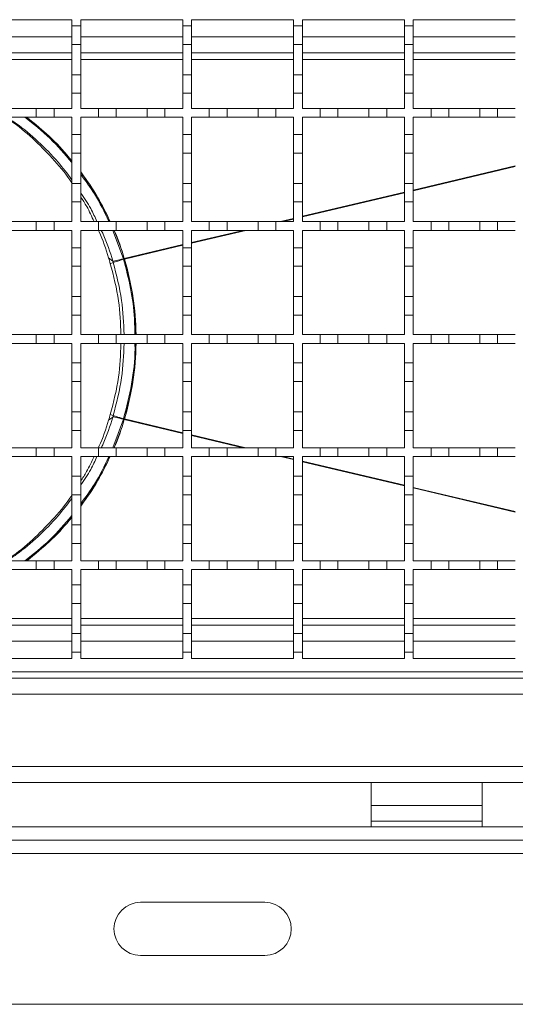
# Model space of a CAD drawing. Units: millimetres. Extents: x 384 to 1254, y 73 to 1013.
# Drawn here: x 786 to 898, y 610 to 832 of the extents above; entities that cross this region are included whole.
import ezdxf

# ---------------------------------------------------------------- set-up
doc = ezdxf.new("R2010")
doc.units = ezdxf.units.MM
doc.header["$LTSCALE"] = 5
doc.linetypes.add('SLD-Durchgehend', pattern=[0])

msp = doc.modelspace()

# ---------------------------------------------------------------- linework, layer by layer
at = {"color": 7, "linetype": 'SLD-Durchgehend', "lineweight": 18}
for p, q in [((774.92, 831.89), (797.92, 831.89)), ((797.92, 831.89), (797.92, 830.49)), ((797.92, 830.49), (799.92, 830.49)), ((797.92, 826.29), (797.92, 830.49)), ((799.92, 831.89), (822.92, 831.89)), ((799.92, 830.49), (799.92, 831.89)), ((799.92, 830.49), (799.92, 826.29)), ((822.92, 831.89), (822.92, 830.49)), ((822.92, 830.49), (824.92, 830.49)), ((822.92, 826.29), (822.92, 830.49)), ((824.92, 831.89), (847.92, 831.89)), ((824.92, 830.49), (824.92, 831.89)), ((824.92, 830.49), (824.92, 826.29)), ((847.92, 831.89), (847.92, 830.49)), ((847.92, 830.49), (849.92, 830.49)), ((847.92, 826.29), (847.92, 830.49)), ((849.92, 831.89), (872.92, 831.89)), ((849.92, 830.49), (849.92, 831.89)), ((849.92, 830.49), (849.92, 826.29)), ((872.92, 831.89), (872.92, 830.49)), ((872.92, 830.49), (874.92, 830.49)), ((872.92, 826.29), (872.92, 830.49)), ((874.92, 831.89), (897.92, 831.89)), ((874.92, 830.49), (874.92, 831.89)), ((874.92, 830.49), (874.92, 826.29)), ((799.92, 826.29), (797.92, 826.29)), ((797.92, 826.29), (797.92, 819.49)), ((799.92, 819.49), (799.92, 826.29)), ((824.92, 826.29), (822.92, 826.29)), ((822.92, 826.29), (822.92, 819.49)), ((824.92, 819.49), (824.92, 826.29)), ((849.92, 826.29), (847.92, 826.29)), ((847.92, 826.29), (847.92, 819.49)), ((849.92, 819.49), (849.92, 826.29)), ((874.92, 826.29), (872.92, 826.29)), ((872.92, 826.29), (872.92, 819.49)), ((874.92, 819.49), (874.92, 826.29)), ((797.92, 824.39), (774.92, 824.39)), ((822.92, 824.39), (799.92, 824.39)), ((847.92, 824.39), (824.92, 824.39)), ((872.92, 824.39), (849.92, 824.39)), ((897.92, 824.39), (874.92, 824.39)), ((797.92, 819.49), (799.92, 819.49)), ((797.92, 815.29), (797.92, 819.49)), ((799.92, 819.49), (799.92, 815.29)), ((822.92, 819.49), (824.92, 819.49)), ((822.92, 815.29), (822.92, 819.49)), ((824.92, 819.49), (824.92, 815.29)), ((847.92, 819.49), (849.92, 819.49)), ((847.92, 815.29), (847.92, 819.49)), ((849.92, 819.49), (849.92, 815.29)), ((872.92, 819.49), (874.92, 819.49)), ((872.92, 815.29), (872.92, 819.49)), ((874.92, 819.49), (874.92, 815.29)), ((797.92, 815.29), (797.92, 811.89)), ((799.92, 815.29), (797.92, 815.29)), ((799.92, 811.89), (799.92, 815.29)), ((822.92, 815.29), (822.92, 811.89)), ((824.92, 815.29), (822.92, 815.29)), ((824.92, 811.89), (824.92, 815.29)), ((847.92, 815.29), (847.92, 811.89)), ((849.92, 815.29), (847.92, 815.29)), ((849.92, 811.89), (849.92, 815.29)), ((872.92, 815.29), (872.92, 811.89)), ((874.92, 815.29), (872.92, 815.29)), ((874.92, 811.89), (874.92, 815.29)), ((782.92, 811.89), (789.92, 811.89)), ((789.92, 809.89), (789.92, 811.89)), ((789.92, 811.89), (793.92, 811.89)), ((793.92, 811.89), (793.92, 809.89)), ((793.92, 811.89), (797.92, 811.89)), ((799.92, 811.89), (803.92, 811.89)), ((803.92, 811.89), (807.92, 811.89)), ((803.92, 809.89), (803.92, 811.89)), ((807.92, 811.89), (807.92, 809.89)), ((807.92, 811.89), (814.92, 811.89)), ((814.92, 811.89), (818.92, 811.89)), ((814.92, 809.89), (814.92, 811.89)), ((818.92, 811.89), (818.92, 809.89)), ((818.92, 811.89), (822.92, 811.89)), ((824.92, 811.89), (828.92, 811.89)), ((828.92, 809.89), (828.92, 811.89)), ((828.92, 811.89), (832.92, 811.89)), ((832.92, 811.89), (832.92, 809.89)), ((832.92, 811.89), (839.92, 811.89)), ((839.92, 809.89), (839.92, 811.89)), ((839.92, 811.89), (843.92, 811.89)), ((843.92, 811.89), (843.92, 809.89)), ((843.92, 811.89), (847.92, 811.89)), ((849.92, 811.89), (853.92, 811.89)), ((853.92, 811.89), (857.92, 811.89)), ((853.92, 809.89), (853.92, 811.89)), ((857.92, 811.89), (857.92, 809.89)), ((857.92, 811.89), (864.92, 811.89)), ((864.92, 811.89), (868.92, 811.89)), ((864.92, 809.89), (864.92, 811.89)), ((868.92, 811.89), (868.92, 809.89)), ((868.92, 811.89), (872.92, 811.89)), ((874.92, 811.89), (878.92, 811.89)), ((878.92, 811.89), (882.92, 811.89)), ((878.92, 809.89), (878.92, 811.89)), ((882.92, 811.89), (882.92, 809.89)), ((882.92, 811.89), (889.92, 811.89)), ((889.92, 811.89), (893.92, 811.89)), ((889.92, 809.89), (889.92, 811.89)), ((893.92, 811.89), (893.92, 809.89)), ((893.92, 811.89), (897.92, 811.89)), ((789.92, 809.89), (782.92, 809.89)), ((793.92, 809.89), (789.92, 809.89)), ((797.92, 809.89), (793.92, 809.89)), ((797.92, 809.89), (797.92, 805.99)), ((799.92, 805.99), (799.92, 809.89)), ((803.92, 809.89), (799.92, 809.89)), ((807.92, 809.89), (803.92, 809.89)), ((814.92, 809.89), (807.92, 809.89)), ((818.92, 809.89), (814.92, 809.89)), ((822.92, 809.89), (818.92, 809.89)), ((822.92, 809.89), (822.92, 805.99)), ((828.92, 809.89), (824.92, 809.89)), ((824.92, 805.99), (824.92, 809.89)), ((832.92, 809.89), (828.92, 809.89)), ((839.92, 809.89), (832.92, 809.89)), ((843.92, 809.89), (839.92, 809.89)), ((847.92, 809.89), (843.92, 809.89)), ((847.92, 809.89), (847.92, 805.99)), ((849.92, 805.99), (849.92, 809.89)), ((853.92, 809.89), (849.92, 809.89)), ((857.92, 809.89), (853.92, 809.89)), ((864.92, 809.89), (857.92, 809.89)), ((868.92, 809.89), (864.92, 809.89)), ((872.92, 809.89), (868.92, 809.89)), ((872.92, 809.89), (872.92, 805.99)), ((874.92, 805.99), (874.92, 809.89)), ((878.92, 809.89), (874.92, 809.89)), ((882.92, 809.89), (878.92, 809.89)), ((889.92, 809.89), (882.92, 809.89)), ((893.92, 809.89), (889.92, 809.89)), ((897.92, 809.89), (893.92, 809.89)), ((797.92, 805.99), (799.92, 805.99)), ((797.92, 801.79), (797.92, 805.99)), ((799.92, 805.99), (799.92, 801.79)), ((822.92, 805.99), (824.92, 805.99)), ((822.92, 801.79), (822.92, 805.99)), ((824.92, 805.99), (824.92, 801.79)), ((847.92, 805.99), (849.92, 805.99)), ((847.92, 801.79), (847.92, 805.99)), ((849.92, 805.99), (849.92, 801.79)), ((872.92, 805.99), (874.92, 805.99)), ((872.92, 801.79), (872.92, 805.99)), ((874.92, 805.99), (874.92, 801.79)), ((799.92, 801.79), (797.92, 801.79)), ((797.92, 801.79), (797.92, 794.99)), ((799.92, 794.99), (799.92, 801.79)), ((824.92, 801.79), (822.92, 801.79)), ((822.92, 801.79), (822.92, 794.99)), ((824.92, 794.99), (824.92, 801.79)), ((849.92, 801.79), (847.92, 801.79)), ((847.92, 801.79), (847.92, 794.99)), ((849.92, 794.99), (849.92, 801.79)), ((874.92, 801.79), (872.92, 801.79)), ((872.92, 801.79), (872.92, 794.99)), ((874.92, 794.99), (874.92, 801.79)), ((797.92, 794.99), (799.92, 794.99)), ((797.92, 790.79), (797.92, 794.99)), ((799.92, 794.99), (799.92, 790.79)), ((822.92, 794.99), (824.92, 794.99)), ((822.92, 790.79), (822.92, 794.99)), ((824.92, 794.99), (824.92, 790.79)), ((847.92, 794.99), (849.92, 794.99)), ((847.92, 790.79), (847.92, 794.99)), ((849.92, 794.99), (849.92, 790.79)), ((872.92, 794.99), (874.92, 794.99)), ((872.92, 790.79), (872.92, 794.99)), ((874.92, 794.99), (874.92, 790.79)), ((797.92, 790.79), (797.92, 786.39)), ((799.92, 790.79), (797.92, 790.79)), ((799.92, 786.39), (799.92, 790.79)), ((822.92, 790.79), (822.92, 786.39)), ((824.92, 790.79), (822.92, 790.79)), ((824.92, 786.39), (824.92, 790.79)), ((847.92, 790.79), (847.92, 786.39)), ((849.92, 790.79), (847.92, 790.79)), ((849.92, 786.39), (849.92, 790.79)), ((872.92, 790.79), (872.92, 786.39)), ((874.92, 790.79), (872.92, 790.79)), ((874.92, 786.39), (874.92, 790.79)), ((782.92, 786.39), (789.92, 786.39)), ((789.92, 784.39), (789.92, 786.39)), ((789.92, 786.39), (793.92, 786.39)), ((793.92, 786.39), (793.92, 784.39)), ((793.92, 786.39), (797.92, 786.39)), ((799.92, 786.39), (803.92, 786.39)), ((803.92, 784.39), (803.92, 786.39)), ((803.92, 786.39), (807.92, 786.39)), ((807.92, 786.39), (807.92, 784.39)), ((807.92, 786.39), (814.92, 786.39)), ((814.92, 786.39), (818.92, 786.39)), ((814.92, 784.39), (814.92, 786.39)), ((818.92, 786.39), (818.92, 784.39)), ((818.92, 786.39), (822.92, 786.39)), ((824.92, 786.39), (828.92, 786.39)), ((828.92, 784.39), (828.92, 786.39)), ((828.92, 786.39), (832.92, 786.39)), ((832.92, 786.39), (832.92, 784.39)), ((832.92, 786.39), (839.92, 786.39)), ((839.92, 786.39), (843.92, 786.39)), ((839.92, 784.39), (839.92, 786.39)), ((843.92, 786.39), (843.92, 784.39)), ((843.92, 786.39), (847.92, 786.39)), ((849.92, 786.39), (853.92, 786.39)), ((853.92, 786.39), (857.92, 786.39)), ((853.92, 784.39), (853.92, 786.39)), ((857.92, 786.39), (857.92, 784.39)), ((857.92, 786.39), (864.92, 786.39)), ((864.92, 786.39), (868.92, 786.39)), ((864.92, 784.39), (864.92, 786.39)), ((868.92, 786.39), (868.92, 784.39)), ((868.92, 786.39), (872.92, 786.39)), ((874.92, 786.39), (878.92, 786.39)), ((878.92, 784.39), (878.92, 786.39)), ((878.92, 786.39), (882.92, 786.39)), ((882.92, 786.39), (882.92, 784.39)), ((882.92, 786.39), (889.92, 786.39)), ((889.92, 784.39), (889.92, 786.39)), ((889.92, 786.39), (893.92, 786.39)), ((893.92, 786.39), (893.92, 784.39)), ((893.92, 786.39), (897.92, 786.39)), ((789.92, 784.39), (782.92, 784.39)), ((793.92, 784.39), (789.92, 784.39)), ((797.92, 784.39), (793.92, 784.39)), ((797.92, 784.39), (797.92, 780.49)), ((799.92, 780.49), (799.92, 784.39)), ((803.92, 784.39), (799.92, 784.39)), ((807.92, 784.39), (803.92, 784.39)), ((814.92, 784.39), (807.92, 784.39)), ((818.92, 784.39), (814.92, 784.39)), ((822.92, 784.39), (818.92, 784.39)), ((822.92, 784.39), (822.92, 780.49)), ((828.92, 784.39), (824.92, 784.39)), ((824.92, 780.49), (824.92, 784.39)), ((832.92, 784.39), (828.92, 784.39)), ((839.92, 784.39), (832.92, 784.39)), ((843.92, 784.39), (839.92, 784.39)), ((847.92, 784.39), (843.92, 784.39)), ((847.92, 784.39), (847.92, 780.49)), ((849.92, 780.49), (849.92, 784.39)), ((853.92, 784.39), (849.92, 784.39)), ((857.92, 784.39), (853.92, 784.39)), ((864.92, 784.39), (857.92, 784.39)), ((868.92, 784.39), (864.92, 784.39)), ((872.92, 784.39), (868.92, 784.39)), ((872.92, 784.39), (872.92, 780.49)), ((874.92, 780.49), (874.92, 784.39)), ((878.92, 784.39), (874.92, 784.39)), ((882.92, 784.39), (878.92, 784.39)), ((889.92, 784.39), (882.92, 784.39)), ((893.92, 784.39), (889.92, 784.39)), ((897.92, 784.39), (893.92, 784.39)), ((797.92, 780.49), (799.92, 780.49)), ((797.92, 776.29), (797.92, 780.49)), ((799.92, 780.49), (799.92, 776.29)), ((822.92, 780.49), (824.92, 780.49)), ((822.92, 776.29), (822.92, 780.49)), ((824.92, 780.49), (824.92, 776.29)), ((847.92, 780.49), (849.92, 780.49)), ((847.92, 776.29), (847.92, 780.49)), ((849.92, 780.49), (849.92, 776.29)), ((872.92, 780.49), (874.92, 780.49)), ((872.92, 776.29), (872.92, 780.49)), ((874.92, 780.49), (874.92, 776.29)), ((807.16, 777.47), (806.21, 778.17)), ((807.26, 777.15), (806.6, 776.88)), ((809.75, 778.05), (809.55, 777.99)), ((809.79, 777.92), (809.59, 777.86)), ((799.92, 776.29), (797.92, 776.29)), ((797.92, 776.29), (797.92, 769.49)), ((799.92, 769.49), (799.92, 776.29)), ((824.92, 776.29), (822.92, 776.29)), ((822.92, 776.29), (822.92, 769.49)), ((824.92, 769.49), (824.92, 776.29)), ((849.92, 776.29), (847.92, 776.29)), ((847.92, 776.29), (847.92, 769.49)), ((849.92, 769.49), (849.92, 776.29)), ((874.92, 776.29), (872.92, 776.29)), ((872.92, 776.29), (872.92, 769.49)), ((874.92, 769.49), (874.92, 776.29)), ((797.92, 769.49), (799.92, 769.49)), ((797.92, 765.29), (797.92, 769.49)), ((799.92, 769.49), (799.92, 765.29)), ((822.92, 769.49), (824.92, 769.49)), ((822.92, 765.29), (822.92, 769.49)), ((824.92, 769.49), (824.92, 765.29)), ((847.92, 769.49), (849.92, 769.49)), ((847.92, 765.29), (847.92, 769.49)), ((849.92, 769.49), (849.92, 765.29)), ((872.92, 769.49), (874.92, 769.49)), ((872.92, 765.29), (872.92, 769.49)), ((874.92, 769.49), (874.92, 765.29)), ((797.92, 765.29), (797.92, 760.89)), ((799.92, 765.29), (797.92, 765.29)), ((799.92, 760.89), (799.92, 765.29)), ((822.92, 765.29), (822.92, 760.89)), ((824.92, 765.29), (822.92, 765.29)), ((824.92, 760.89), (824.92, 765.29)), ((847.92, 765.29), (847.92, 760.89)), ((849.92, 765.29), (847.92, 765.29)), ((849.92, 760.89), (849.92, 765.29)), ((872.92, 765.29), (872.92, 760.89)), ((874.92, 765.29), (872.92, 765.29)), ((874.92, 760.89), (874.92, 765.29)), ((782.92, 760.89), (789.92, 760.89)), ((789.92, 758.89), (789.92, 760.89)), ((789.92, 760.89), (793.92, 760.89)), ((793.92, 760.89), (793.92, 758.89)), ((793.92, 760.89), (797.92, 760.89)), ((799.92, 760.89), (803.92, 760.89)), ((803.92, 758.89), (803.92, 760.89)), ((803.92, 760.89), (807.92, 760.89)), ((807.92, 760.89), (807.92, 758.89)), ((807.92, 760.89), (814.92, 760.89)), ((814.92, 760.89), (818.92, 760.89)), ((814.92, 758.89), (814.92, 760.89)), ((818.92, 760.89), (818.92, 758.89)), ((818.92, 760.89), (822.92, 760.89)), ((824.92, 760.89), (828.92, 760.89)), ((828.92, 760.89), (832.92, 760.89)), ((828.92, 758.89), (828.92, 760.89)), ((832.92, 760.89), (832.92, 758.89)), ((832.92, 760.89), (839.92, 760.89)), ((839.92, 760.89), (843.92, 760.89)), ((839.92, 758.89), (839.92, 760.89)), ((843.92, 760.89), (843.92, 758.89)), ((843.92, 760.89), (847.92, 760.89)), ((849.92, 760.89), (853.92, 760.89)), ((853.92, 760.89), (857.92, 760.89)), ((853.92, 758.89), (853.92, 760.89)), ((857.92, 760.89), (857.92, 758.89)), ((857.92, 760.89), (864.92, 760.89)), ((864.92, 758.89), (864.92, 760.89)), ((864.92, 760.89), (868.92, 760.89)), ((868.92, 760.89), (868.92, 758.89)), ((868.92, 760.89), (872.92, 760.89)), ((874.92, 760.89), (878.92, 760.89)), ((878.92, 758.89), (878.92, 760.89)), ((878.92, 760.89), (882.92, 760.89)), ((882.92, 760.89), (882.92, 758.89)), ((882.92, 760.89), (889.92, 760.89)), ((889.92, 758.89), (889.92, 760.89)), ((889.92, 760.89), (893.92, 760.89)), ((893.92, 760.89), (893.92, 758.89)), ((893.92, 760.89), (897.92, 760.89)), ((789.92, 758.89), (782.92, 758.89)), ((793.92, 758.89), (789.92, 758.89)), ((797.92, 758.89), (793.92, 758.89)), ((797.92, 758.89), (797.92, 754.49)), ((799.92, 754.49), (799.92, 758.89)), ((803.92, 758.89), (799.92, 758.89)), ((807.92, 758.89), (803.92, 758.89)), ((814.92, 758.89), (807.92, 758.89)), ((818.92, 758.89), (814.92, 758.89)), ((822.92, 758.89), (818.92, 758.89)), ((822.92, 758.89), (822.92, 754.49)), ((824.92, 754.49), (824.92, 758.89)), ((828.92, 758.89), (824.92, 758.89)), ((832.92, 758.89), (828.92, 758.89)), ((839.92, 758.89), (832.92, 758.89)), ((843.92, 758.89), (839.92, 758.89)), ((847.92, 758.89), (843.92, 758.89)), ((847.92, 758.89), (847.92, 754.49)), ((849.92, 754.49), (849.92, 758.89)), ((853.92, 758.89), (849.92, 758.89)), ((857.92, 758.89), (853.92, 758.89)), ((864.92, 758.89), (857.92, 758.89)), ((868.92, 758.89), (864.92, 758.89)), ((872.92, 758.89), (868.92, 758.89)), ((872.92, 758.89), (872.92, 754.49)), ((878.92, 758.89), (874.92, 758.89)), ((874.92, 754.49), (874.92, 758.89)), ((882.92, 758.89), (878.92, 758.89)), ((889.92, 758.89), (882.92, 758.89)), ((893.92, 758.89), (889.92, 758.89)), ((897.92, 758.89), (893.92, 758.89)), ((797.92, 754.49), (799.92, 754.49)), ((797.92, 750.29), (797.92, 754.49)), ((799.92, 754.49), (799.92, 750.29)), ((822.92, 754.49), (824.92, 754.49)), ((822.92, 750.29), (822.92, 754.49)), ((824.92, 754.49), (824.92, 750.29)), ((847.92, 754.49), (849.92, 754.49)), ((847.92, 750.29), (847.92, 754.49)), ((849.92, 754.49), (849.92, 750.29)), ((872.92, 754.49), (874.92, 754.49)), ((872.92, 750.29), (872.92, 754.49)), ((874.92, 754.49), (874.92, 750.29)), ((799.92, 750.29), (797.92, 750.29)), ((797.92, 750.29), (797.92, 743.49)), ((799.92, 743.49), (799.92, 750.29)), ((824.92, 750.29), (822.92, 750.29)), ((822.92, 750.29), (822.92, 743.49)), ((824.92, 743.49), (824.92, 750.29)), ((849.92, 750.29), (847.92, 750.29)), ((847.92, 750.29), (847.92, 743.49)), ((849.92, 743.49), (849.92, 750.29)), ((874.92, 750.29), (872.92, 750.29)), ((872.92, 750.29), (872.92, 743.49)), ((874.92, 743.49), (874.92, 750.29)), ((797.92, 739.29), (797.92, 743.49)), ((797.92, 743.49), (799.92, 743.49)), ((799.92, 743.49), (799.92, 739.29)), ((807.16, 742.31), (806.21, 741.61)), ((807.26, 742.63), (806.6, 742.9)), ((809.75, 741.73), (809.55, 741.79)), ((809.79, 741.86), (809.59, 741.92)), ((822.92, 739.29), (822.92, 743.49)), ((822.92, 743.49), (824.92, 743.49)), ((824.92, 743.49), (824.92, 739.29)), ((847.92, 739.29), (847.92, 743.49)), ((847.92, 743.49), (849.92, 743.49)), ((849.92, 743.49), (849.92, 739.29)), ((872.92, 739.29), (872.92, 743.49)), ((872.92, 743.49), (874.92, 743.49)), ((874.92, 743.49), (874.92, 739.29)), ((797.92, 739.29), (797.92, 735.39)), ((799.92, 739.29), (797.92, 739.29)), ((799.92, 735.39), (799.92, 739.29)), ((822.92, 739.29), (822.92, 735.39)), ((824.92, 739.29), (822.92, 739.29)), ((824.92, 735.39), (824.92, 739.29)), ((847.92, 739.29), (847.92, 735.39)), ((849.92, 739.29), (847.92, 739.29)), ((849.92, 735.39), (849.92, 739.29)), ((872.92, 739.29), (872.92, 735.39)), ((874.92, 739.29), (872.92, 739.29)), ((874.92, 735.39), (874.92, 739.29)), ((782.92, 735.39), (789.92, 735.39)), ((789.92, 733.39), (789.92, 735.39)), ((789.92, 735.39), (793.92, 735.39)), ((793.92, 735.39), (793.92, 733.39)), ((793.92, 735.39), (797.92, 735.39)), ((799.92, 735.39), (803.92, 735.39)), ((803.92, 733.39), (803.92, 735.39)), ((803.92, 735.39), (807.92, 735.39)), ((807.92, 735.39), (807.92, 733.39)), ((807.92, 735.39), (814.92, 735.39)), ((814.92, 733.39), (814.92, 735.39)), ((814.92, 735.39), (818.92, 735.39)), ((818.92, 735.39), (818.92, 733.39)), ((818.92, 735.39), (822.92, 735.39)), ((824.92, 735.39), (828.92, 735.39)), ((828.92, 733.39), (828.92, 735.39)), ((828.92, 735.39), (832.92, 735.39)), ((832.92, 735.39), (832.92, 733.39)), ((832.92, 735.39), (839.92, 735.39)), ((839.92, 733.39), (839.92, 735.39)), ((839.92, 735.39), (843.92, 735.39)), ((843.92, 735.39), (843.92, 733.39)), ((843.92, 735.39), (847.92, 735.39)), ((849.92, 735.39), (853.92, 735.39)), ((853.92, 735.39), (857.92, 735.39)), ((853.92, 733.39), (853.92, 735.39)), ((857.92, 735.39), (857.92, 733.39)), ((857.92, 735.39), (864.92, 735.39)), ((864.92, 733.39), (864.92, 735.39)), ((864.92, 735.39), (868.92, 735.39)), ((868.92, 735.39), (868.92, 733.39)), ((868.92, 735.39), (872.92, 735.39)), ((874.92, 735.39), (878.92, 735.39)), ((878.92, 735.39), (882.92, 735.39)), ((878.92, 733.39), (878.92, 735.39)), ((882.92, 735.39), (882.92, 733.39)), ((882.92, 735.39), (889.92, 735.39)), ((889.92, 733.39), (889.92, 735.39)), ((889.92, 735.39), (893.92, 735.39)), ((893.92, 735.39), (893.92, 733.39)), ((893.92, 735.39), (897.92, 735.39)), ((789.92, 733.39), (782.92, 733.39)), ((793.92, 733.39), (789.92, 733.39)), ((797.92, 733.39), (793.92, 733.39)), ((797.92, 733.39), (797.92, 728.99)), ((799.92, 728.99), (799.92, 733.39)), ((803.92, 733.39), (799.92, 733.39)), ((807.92, 733.39), (803.92, 733.39)), ((814.92, 733.39), (807.92, 733.39)), ((818.92, 733.39), (814.92, 733.39)), ((822.92, 733.39), (818.92, 733.39)), ((822.92, 733.39), (822.92, 728.99)), ((824.92, 728.99), (824.92, 733.39)), ((828.92, 733.39), (824.92, 733.39)), ((832.92, 733.39), (828.92, 733.39)), ((839.92, 733.39), (832.92, 733.39)), ((843.92, 733.39), (839.92, 733.39)), ((847.92, 733.39), (843.92, 733.39)), ((847.92, 733.39), (847.92, 728.99)), ((849.92, 728.99), (849.92, 733.39)), ((853.92, 733.39), (849.92, 733.39)), ((857.92, 733.39), (853.92, 733.39)), ((864.92, 733.39), (857.92, 733.39)), ((868.92, 733.39), (864.92, 733.39)), ((872.92, 733.39), (868.92, 733.39)), ((872.92, 733.39), (872.92, 728.99)), ((878.92, 733.39), (874.92, 733.39)), ((874.92, 728.99), (874.92, 733.39)), ((882.92, 733.39), (878.92, 733.39)), ((889.92, 733.39), (882.92, 733.39)), ((893.92, 733.39), (889.92, 733.39)), ((897.92, 733.39), (893.92, 733.39)), ((797.92, 728.99), (799.92, 728.99)), ((797.92, 724.79), (797.92, 728.99)), ((799.92, 728.99), (799.92, 724.79)), ((822.92, 728.99), (824.92, 728.99)), ((822.92, 724.79), (822.92, 728.99)), ((824.92, 728.99), (824.92, 724.79)), ((847.92, 728.99), (849.92, 728.99)), ((847.92, 724.79), (847.92, 728.99)), ((849.92, 728.99), (849.92, 724.79)), ((872.92, 728.99), (874.92, 728.99)), ((872.92, 724.79), (872.92, 728.99)), ((874.92, 728.99), (874.92, 724.79)), ((799.92, 724.79), (797.92, 724.79)), ((797.92, 724.79), (797.92, 717.99)), ((799.92, 717.99), (799.92, 724.79)), ((824.92, 724.79), (822.92, 724.79)), ((822.92, 724.79), (822.92, 717.99)), ((824.92, 717.99), (824.92, 724.79)), ((849.92, 724.79), (847.92, 724.79)), ((847.92, 724.79), (847.92, 717.99)), ((849.92, 717.99), (849.92, 724.79)), ((874.92, 724.79), (872.92, 724.79)), ((872.92, 724.79), (872.92, 717.99)), ((874.92, 717.99), (874.92, 724.79)), ((797.92, 713.79), (797.92, 717.99)), ((797.92, 717.99), (799.92, 717.99)), ((799.92, 717.99), (799.92, 713.79)), ((822.92, 713.79), (822.92, 717.99)), ((822.92, 717.99), (824.92, 717.99)), ((824.92, 717.99), (824.92, 713.79)), ((847.92, 713.79), (847.92, 717.99)), ((847.92, 717.99), (849.92, 717.99)), ((849.92, 717.99), (849.92, 713.79)), ((872.92, 713.79), (872.92, 717.99)), ((872.92, 717.99), (874.92, 717.99)), ((874.92, 717.99), (874.92, 713.79)), ((797.92, 713.79), (797.92, 709.89)), ((799.92, 713.79), (797.92, 713.79)), ((799.92, 709.89), (799.92, 713.79)), ((822.92, 713.79), (822.92, 709.89)), ((824.92, 713.79), (822.92, 713.79)), ((824.92, 709.89), (824.92, 713.79)), ((847.92, 713.79), (847.92, 709.89)), ((849.92, 713.79), (847.92, 713.79)), ((849.92, 709.89), (849.92, 713.79)), ((872.92, 713.79), (872.92, 709.89)), ((874.92, 713.79), (872.92, 713.79)), ((874.92, 709.89), (874.92, 713.79)), ((782.92, 709.89), (789.92, 709.89)), ((789.92, 707.89), (789.92, 709.89)), ((789.92, 709.89), (793.92, 709.89)), ((793.92, 709.89), (793.92, 707.89)), ((793.92, 709.89), (797.92, 709.89)), ((799.92, 709.89), (803.92, 709.89)), ((803.92, 707.89), (803.92, 709.89)), ((803.92, 709.89), (807.92, 709.89)), ((807.92, 709.89), (807.92, 707.89)), ((807.92, 709.89), (814.92, 709.89)), ((814.92, 707.89), (814.92, 709.89)), ((814.92, 709.89), (818.92, 709.89)), ((818.92, 709.89), (818.92, 707.89)), ((818.92, 709.89), (822.92, 709.89)), ((824.92, 709.89), (828.92, 709.89)), ((828.92, 707.89), (828.92, 709.89)), ((828.92, 709.89), (832.92, 709.89)), ((832.92, 709.89), (832.92, 707.89)), ((832.92, 709.89), (839.92, 709.89)), ((839.92, 707.89), (839.92, 709.89)), ((839.92, 709.89), (843.92, 709.89)), ((843.92, 709.89), (843.92, 707.89)), ((843.92, 709.89), (847.92, 709.89)), ((849.92, 709.89), (853.92, 709.89)), ((853.92, 707.89), (853.92, 709.89)), ((853.92, 709.89), (857.92, 709.89)), ((857.92, 709.89), (857.92, 707.89)), ((857.92, 709.89), (864.92, 709.89)), ((864.92, 707.89), (864.92, 709.89)), ((864.92, 709.89), (868.92, 709.89)), ((868.92, 709.89), (868.92, 707.89)), ((868.92, 709.89), (872.92, 709.89)), ((874.92, 709.89), (878.92, 709.89)), ((878.92, 707.89), (878.92, 709.89)), ((878.92, 709.89), (882.92, 709.89)), ((882.92, 709.89), (882.92, 707.89)), ((882.92, 709.89), (889.92, 709.89)), ((889.92, 707.89), (889.92, 709.89)), ((889.92, 709.89), (893.92, 709.89)), ((893.92, 709.89), (893.92, 707.89)), ((893.92, 709.89), (897.92, 709.89)), ((789.92, 707.89), (782.92, 707.89)), ((793.92, 707.89), (789.92, 707.89)), ((797.92, 707.89), (793.92, 707.89)), ((797.92, 707.89), (797.92, 704.49)), ((799.92, 704.49), (799.92, 707.89)), ((803.92, 707.89), (799.92, 707.89)), ((807.92, 707.89), (803.92, 707.89)), ((814.92, 707.89), (807.92, 707.89)), ((818.92, 707.89), (814.92, 707.89)), ((822.92, 707.89), (818.92, 707.89)), ((822.92, 707.89), (822.92, 704.49)), ((824.92, 704.49), (824.92, 707.89)), ((828.92, 707.89), (824.92, 707.89)), ((832.92, 707.89), (828.92, 707.89)), ((839.92, 707.89), (832.92, 707.89)), ((843.92, 707.89), (839.92, 707.89)), ((847.92, 707.89), (843.92, 707.89)), ((847.92, 707.89), (847.92, 704.49)), ((849.92, 704.49), (849.92, 707.89)), ((853.92, 707.89), (849.92, 707.89)), ((857.92, 707.89), (853.92, 707.89)), ((864.92, 707.89), (857.92, 707.89)), ((868.92, 707.89), (864.92, 707.89)), ((872.92, 707.89), (868.92, 707.89)), ((872.92, 707.89), (872.92, 704.49)), ((874.92, 704.49), (874.92, 707.89)), ((878.92, 707.89), (874.92, 707.89)), ((882.92, 707.89), (878.92, 707.89)), ((889.92, 707.89), (882.92, 707.89)), ((893.92, 707.89), (889.92, 707.89)), ((897.92, 707.89), (893.92, 707.89)), ((797.92, 704.49), (799.92, 704.49)), ((797.92, 700.29), (797.92, 704.49)), ((799.92, 704.49), (799.92, 700.29)), ((822.92, 704.49), (824.92, 704.49)), ((822.92, 700.29), (822.92, 704.49)), ((824.92, 704.49), (824.92, 700.29)), ((847.92, 704.49), (849.92, 704.49)), ((847.92, 700.29), (847.92, 704.49)), ((849.92, 704.49), (849.92, 700.29)), ((872.92, 704.49), (874.92, 704.49)), ((872.92, 700.29), (872.92, 704.49)), ((874.92, 704.49), (874.92, 700.29)), ((799.92, 700.29), (797.92, 700.29)), ((797.92, 700.29), (797.92, 693.49)), ((799.92, 693.49), (799.92, 700.29)), ((824.92, 700.29), (822.92, 700.29)), ((822.92, 700.29), (822.92, 693.49)), ((824.92, 693.49), (824.92, 700.29)), ((849.92, 700.29), (847.92, 700.29)), ((847.92, 700.29), (847.92, 693.49)), ((849.92, 693.49), (849.92, 700.29)), ((874.92, 700.29), (872.92, 700.29)), ((872.92, 700.29), (872.92, 693.49)), ((874.92, 693.49), (874.92, 700.29)), ((797.92, 695.39), (774.92, 695.39)), ((822.92, 695.39), (799.92, 695.39)), ((847.92, 695.39), (824.92, 695.39)), ((872.92, 695.39), (849.92, 695.39)), ((897.92, 695.39), (874.92, 695.39)), ((797.92, 689.29), (797.92, 693.49)), ((797.92, 693.49), (799.92, 693.49)), ((799.92, 693.49), (799.92, 689.29)), ((822.92, 689.29), (822.92, 693.49)), ((822.92, 693.49), (824.92, 693.49)), ((824.92, 693.49), (824.92, 689.29)), ((847.92, 689.29), (847.92, 693.49)), ((847.92, 693.49), (849.92, 693.49)), ((849.92, 693.49), (849.92, 689.29)), ((872.92, 689.29), (872.92, 693.49)), ((872.92, 693.49), (874.92, 693.49)), ((874.92, 693.49), (874.92, 689.29)), ((797.92, 689.29), (797.92, 687.89)), ((799.92, 689.29), (797.92, 689.29)), ((799.92, 687.89), (799.92, 689.29)), ((822.92, 689.29), (822.92, 687.89)), ((824.92, 689.29), (822.92, 689.29)), ((824.92, 687.89), (824.92, 689.29)), ((847.92, 689.29), (847.92, 687.89)), ((849.92, 689.29), (847.92, 689.29)), ((849.92, 687.89), (849.92, 689.29)), ((872.92, 689.29), (872.92, 687.89)), ((874.92, 689.29), (872.92, 689.29)), ((874.92, 687.89), (874.92, 689.29)), ((797.92, 687.89), (774.92, 687.89)), ((822.92, 687.89), (799.92, 687.89)), ((847.92, 687.89), (824.92, 687.89)), ((872.92, 687.89), (849.92, 687.89)), ((897.92, 687.89), (874.92, 687.89)), ((998.92, 684.89), (498.92, 684.89)), ((1000.92, 683.39), (497.92, 683.39)), ((497.92, 679.79), (1000.92, 679.79)), ((1000.92, 663.49), (497.92, 663.49)), ((497.92, 659.89), (1000.92, 659.89)), ((865.42, 654.72), (865.42, 659.89)), ((890.42, 659.89), (890.42, 654.72)), ((890.42, 654.72), (865.42, 654.72)), ((865.42, 654.72), (865.42, 651.15)), ((890.42, 651.15), (890.42, 654.72)), ((865.42, 651.15), (890.42, 651.15)), ((865.42, 651.15), (865.42, 649.89)), ((890.42, 651.15), (890.42, 649.89)), ((1040.42, 649.89), (464.42, 649.89)), ((1040.42, 646.89), (464.42, 646.89)), ((1040.42, 643.89), (464.42, 643.89)), ((813.42, 632.89), (841.42, 632.89)), ((841.42, 620.89), (813.42, 620.89)), ((1067.42, 609.89), (437.42, 609.89))]:
    msp.add_line(p, q, dxfattribs=at)
at = {"color": 1, "linetype": 'SLD-Durchgehend', "lineweight": 18}
for p, q in [((774.92, 827.99), (797.92, 827.99)), ((799.92, 827.99), (822.92, 827.99)), ((824.92, 827.99), (847.92, 827.99)), ((849.92, 827.99), (872.92, 827.99)), ((874.92, 827.99), (897.92, 827.99)), ((797.92, 822.93), (774.92, 822.93)), ((822.92, 822.93), (799.92, 822.93)), ((847.92, 822.93), (824.92, 822.93)), ((872.92, 822.93), (849.92, 822.93)), ((897.92, 822.93), (874.92, 822.93)), ((897.92, 798.91), (874.92, 793.47)), ((897.92, 798.77), (874.92, 793.33)), ((872.92, 793), (849.92, 787.56)), ((872.92, 792.86), (849.92, 787.41)), ((847.92, 787.08), (845, 786.39)), ((847.92, 786.94), (845.6, 786.39)), ((807.16, 784.39), (809.55, 777.99)), ((837.15, 784.39), (824.92, 781.5)), ((836.55, 784.39), (824.92, 781.64)), ((822.92, 781.17), (809.75, 778.05)), ((822.92, 781.03), (809.79, 777.92)), ((809.55, 741.79), (807.16, 735.39)), ((822.92, 738.61), (809.75, 741.73)), ((822.92, 738.76), (809.79, 741.86)), ((837.15, 735.39), (824.92, 738.28)), ((836.55, 735.39), (824.92, 738.14)), ((847.92, 732.7), (845, 733.39)), ((847.92, 732.84), (845.6, 733.39)), ((872.92, 726.93), (849.92, 732.37)), ((872.92, 726.79), (849.92, 732.23)), ((897.92, 721.01), (874.92, 726.45)), ((897.92, 720.87), (874.92, 726.31)), ((774.92, 696.86), (797.92, 696.86)), ((799.92, 696.86), (822.92, 696.86)), ((824.92, 696.86), (847.92, 696.86)), ((849.92, 696.86), (872.92, 696.86)), ((874.92, 696.86), (897.92, 696.86)), ((774.92, 691.79), (797.92, 691.79)), ((799.92, 691.79), (822.92, 691.79)), ((824.92, 691.79), (847.92, 691.79)), ((849.92, 691.79), (872.92, 691.79)), ((874.92, 691.79), (897.92, 691.79))]:
    msp.add_line(p, q, dxfattribs=at)
at = {"color": 7, "linetype": 'SLD-Durchgehend', "lineweight": 18}
for centre, radius, start, end in [((749.42, 759.89), 63, 39.6604, 52.528), ((749.42, 759.89), 63, 24.8747, 36.7181), ((749.42, 759.89), 63, 16.7532, 22.8854), ((749.42, 759.89), 63, 0.9095, 16.6277), ((749.42, 759.89), 63, 343.3723, 359.0905), ((749.42, 759.89), 63, 337.1146, 343.2468), ((749.42, 759.89), 63, 323.2819, 335.1253), ((749.42, 759.89), 63, 307.472, 320.3396), ((813.42, 626.89), 6, 90, 270), ((841.42, 626.89), 6, 270, 90)]:
    msp.add_arc(centre, radius, start, end, dxfattribs=at)
for points, knots in [([(783.05, 809.8), (783.63, 809.42), (785.97, 807.9), (789.7, 804.67), (794.08, 800.14), (796.83, 796.88), (797.95, 795.08), (797.96, 795.06)], [0, 0, 0, 0, 0.099029, 0.397853, 0.69757, 0.997115, 1, 1, 1, 1]), ([(787.69, 809.89), (789.21, 808.67), (792.46, 806.07), (795.85, 802.69), (797.57, 800.46), (797.92, 800)], [0, 0, 0, 0, 0.409049, 0.877252, 1, 1, 1, 1]), ([(799.92, 797.44), (800.28, 796.99), (802.04, 794.79), (804.29, 791.1), (805.87, 787.73), (806.5, 786.39)], [0, 0, 0, 0, 0.133946, 0.655313, 1, 1, 1, 1]), ([(799.92, 791.94), (800.39, 791.22), (801.55, 789.46), (802.41, 787.54), (802.93, 786.39)], [0, 0, 0, 0, 0.403151, 1, 1, 1, 1]), ([(803.91, 784.39), (803.96, 784.29), (804.93, 782.31), (805.59, 780.19), (806.21, 778.17)], [0, 0, 0, 0, 0.049154, 1, 1, 1, 1]), ([(807.47, 784.39), (807.47, 784.39), (808.45, 782.37), (809.1, 780.21), (809.75, 778.05)], [0, 0, 0, 0, 0.002539, 1, 1, 1, 1]), ([(809.55, 777.99), (808.96, 777.81), (808.36, 777.66), (807.5, 777.47), (807.21, 777.43), (807.16, 777.47)], [0, 0, 0, 0, 0.5, 0.5, 1, 1, 1, 1]), ([(809.59, 777.86), (809, 777.68), (808.41, 777.5), (807.56, 777.25), (807.29, 777.16), (807.26, 777.15)], [0, 0, 0, 0, 0.5, 0.5, 1, 1, 1, 1]), ([(809.79, 777.92), (810.56, 774.96), (812.02, 769.38), (812.25, 763.61), (812.35, 760.89)], [0, 0, 0, 0, 0.529055, 1, 1, 1, 1]), ([(806.6, 776.88), (807.33, 774.1), (808.7, 768.85), (808.91, 763.43), (809.01, 760.89)], [0, 0, 0, 0, 0.530932, 1, 1, 1, 1]), ([(809.01, 758.89), (808.91, 756.35), (808.7, 750.93), (807.33, 745.69), (806.6, 742.9)], [0, 0, 0, 0, 0.469081, 1, 1, 1, 1]), ([(812.35, 758.89), (812.25, 756.17), (812.02, 750.41), (810.56, 744.82), (809.79, 741.86)], [0, 0, 0, 0, 0.470958, 1, 1, 1, 1]), ([(806.21, 741.61), (805.59, 739.59), (804.95, 737.5), (803.98, 735.54), (803.95, 735.48)], [0, 0, 0, 0, 0.965449, 1, 1, 1, 1]), ([(809.55, 741.79), (808.96, 741.97), (808.36, 742.13), (807.5, 742.32), (807.21, 742.35), (807.16, 742.31)], [0, 0, 0, 0, 0.5, 0.5, 1, 1, 1, 1]), ([(809.59, 741.92), (809, 742.1), (808.41, 742.28), (807.56, 742.54), (807.29, 742.62), (807.26, 742.63)], [0, 0, 0, 0, 0.5, 0.5, 1, 1, 1, 1]), ([(809.75, 741.73), (809.1, 739.58), (808.45, 737.42), (807.47, 735.4), (807.47, 735.39)], [0, 0, 0, 0, 0.997524, 1, 1, 1, 1]), ([(806.5, 733.39), (805.87, 732.05), (804.29, 728.68), (802.04, 724.99), (800.28, 722.79), (799.92, 722.34)], [0, 0, 0, 0, 0.3447197, 0.866056, 1, 1, 1, 1]), ([(802.93, 733.39), (802.41, 732.24), (801.54, 730.31), (800.39, 728.55), (799.92, 727.85)], [0, 0, 0, 0, 0.599886, 1, 1, 1, 1]), ([(797.92, 724.66), (797.92, 724.65), (796.8, 722.86), (794.05, 719.62), (789.67, 715.08), (785.95, 711.87), (783.61, 710.35), (783.05, 709.98)], [0, 0, 0, 0, 0.001192, 0.30162, 0.602771, 0.903556, 1, 1, 1, 1]), ([(797.92, 719.79), (797.57, 719.32), (795.85, 717.09), (792.46, 713.72), (789.21, 711.11), (787.69, 709.89)], [0, 0, 0, 0, 0.122808, 0.591009, 1, 1, 1, 1])]:
    msp.add_open_spline(points, degree=3, knots=knots, dxfattribs=at)
at = {"color": 1, "linetype": 'SLD-Durchgehend', "lineweight": 18}
for points, knots in [([(783.28, 809.89), (783.99, 809.43), (786.5, 807.81), (790.38, 804.44), (794.62, 800.22), (796.91, 797.17), (797.92, 795.82)], [0, 0, 0, 0, 0.124237, 0.438602, 0.753082, 1, 1, 1, 1]), ([(787.35, 809.89), (789.29, 808.35), (793.14, 805.29), (796.34, 801.56), (797.92, 799.71)], [0, 0, 0, 0, 0.503683, 1, 1, 1, 1]), ([(799.92, 797.02), (801, 795.57), (803.47, 792.25), (805.27, 788.51), (806.28, 786.39)], [0, 0, 0, 0, 0.433784, 1, 1, 1, 1]), ([(799.92, 792.9), (800.71, 791.72), (802.1, 789.64), (803.14, 787.37), (803.59, 786.39)], [0, 0, 0, 0, 0.569118, 1, 1, 1, 1]), ([(804.56, 784.39), (804.7, 784.1), (805.8, 781.89), (806.53, 779.52), (807.16, 777.47)], [0, 0, 0, 0, 0.132137, 1, 1, 1, 1]), ([(807.26, 777.15), (808, 774.32), (809.39, 768.98), (809.61, 763.48), (809.71, 760.89)], [0, 0, 0, 0, 0.530429, 1, 1, 1, 1]), ([(809.59, 777.86), (810.16, 775.67), (811.31, 771.28), (812.1, 765.57), (812.11, 762.1), (812.11, 760.89)], [0, 0, 0, 0, 0.395062, 0.790114, 1, 1, 1, 1]), ([(809.71, 758.89), (809.61, 756.31), (809.39, 750.8), (808, 745.46), (807.26, 742.63)], [0, 0, 0, 0, 0.469584, 1, 1, 1, 1]), ([(812.15, 758.89), (812.16, 758.5), (812.24, 755.43), (811.55, 749.69), (810.24, 744.51), (809.59, 741.92)], [0, 0, 0, 0, 0.068926, 0.534464, 1, 1, 1, 1]), ([(807.16, 742.31), (806.53, 740.26), (805.8, 737.9), (804.7, 735.68), (804.56, 735.39)], [0, 0, 0, 0, 0.867863, 1, 1, 1, 1]), ([(806.28, 733.39), (805.27, 731.27), (803.47, 727.54), (801, 724.21), (799.92, 722.77)], [0, 0, 0, 0, 0.566216, 1, 1, 1, 1]), ([(803.59, 733.39), (803.14, 732.41), (802.1, 730.14), (800.71, 728.07), (799.92, 726.88)], [0, 0, 0, 0, 0.430882, 1, 1, 1, 1]), ([(797.92, 723.96), (796.91, 722.62), (794.62, 719.56), (790.38, 715.34), (786.5, 711.97), (783.99, 710.35), (783.28, 709.89)], [0, 0, 0, 0, 0.246918, 0.561398, 0.875763, 1, 1, 1, 1]), ([(797.92, 720.08), (796.34, 718.22), (793.14, 714.49), (789.29, 711.43), (787.35, 709.89)], [0, 0, 0, 0, 0.496317, 1, 1, 1, 1])]:
    msp.add_open_spline(points, degree=3, knots=knots, dxfattribs=at)
at = {"color": 7, "linetype": 'SLD-Durchgehend', "lineweight": 18}
for points in [[(806.21, 778.17), (806.35, 777.74), (806.48, 777.31), (806.6, 776.88)], [(807.16, 777.47), (807.2, 777.36), (807.23, 777.25), (807.26, 777.15)], [(809.55, 777.99), (809.56, 777.95), (809.58, 777.9), (809.59, 777.86)], [(809.75, 778.05), (809.76, 778.01), (809.78, 777.96), (809.79, 777.92)], [(809.75, 778.05), (809.76, 778.01), (809.78, 777.96), (809.79, 777.92)], [(806.6, 742.9), (806.48, 742.47), (806.35, 742.04), (806.21, 741.61)], [(807.26, 742.63), (807.23, 742.53), (807.2, 742.42), (807.16, 742.31)], [(809.59, 741.92), (809.58, 741.88), (809.56, 741.84), (809.55, 741.79)], [(809.79, 741.86), (809.78, 741.82), (809.76, 741.78), (809.75, 741.73)], [(809.79, 741.86), (809.78, 741.82), (809.76, 741.78), (809.75, 741.73)]]:
    msp.add_open_spline(points, degree=3, dxfattribs=at)

doc.saveas('drawing.dxf')
